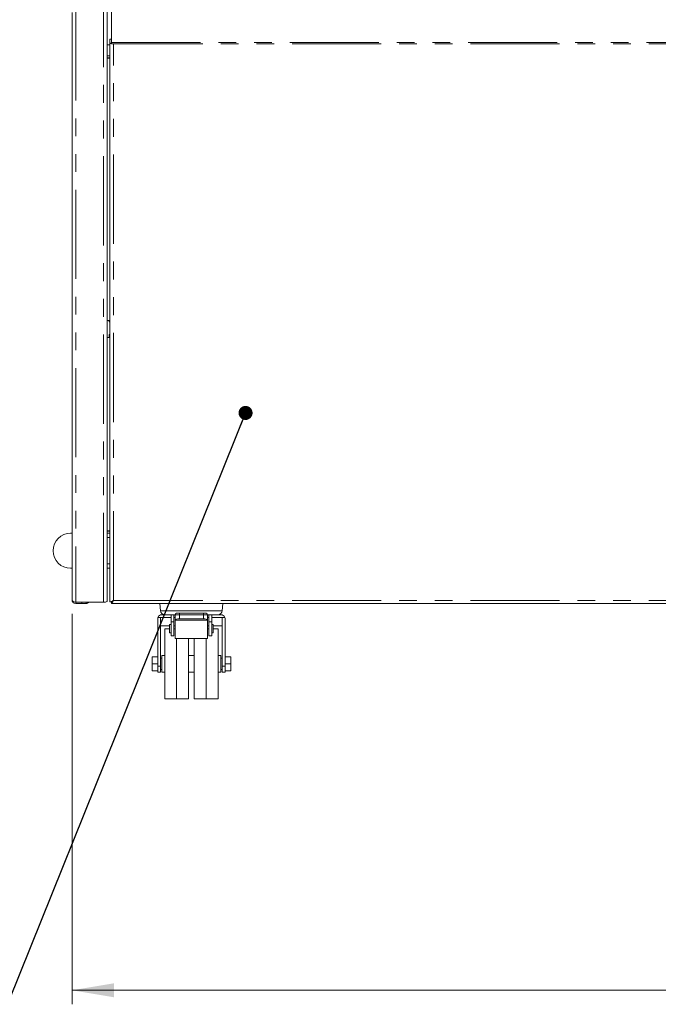
# Model space of a CAD drawing. Units: millimetres. Extents: x 0 to 586, y 0 to 420.
# Drawn here: x 141 to 186, y 68 to 138 of the extents above; entities that cross this region are included whole.
import ezdxf

# ---------------------------------------------------------------- set-up
doc = ezdxf.new("R2010")
doc.units = ezdxf.units.MM
doc.linetypes.add('PHANTOM', pattern=[12.7, 6.35, -1.27, 1.27, -1.27, 1.27, -1.27])
doc.styles.add('SLDTEXTSTYLE0', font='TXT', dxfattribs={"width": 0.605})
doc.dimstyles.new('SLDDIMSTYLE0', dxfattribs={"dimtxt": 3, "dimasz": 3, "dimexe": 0, "dimexo": 0.0625, "dimgap": 0.75, "dimtad": 0, "dimtih": 1, "dimtoh": 1, "dimdec": 1, "dimlfac": 10, "dimrnd": 1e-09, "dimzin": 12, "dimdsep": 46, "dimtxsty": 'SLDTEXTSTYLE0', "dimsah": 1, "dimcen": 0.09, "dimadec": 0, "dimazin": 3, "dimtfac": 1, "dimtofl": 0, "dimtmove": 0, "dimatfit": 3, "dimfxl": 0, "dimfrac": 2, "dimtolj": 1, "dimtzin": 12, "dimarcsym": 0})
doc.dimstyles.new('SLDDIMSTYLE2', dxfattribs={"dimtxt": 0, "dimasz": 1, "dimexe": 0, "dimexo": 0.0625, "dimgap": 0, "dimtad": 0, "dimtih": 1, "dimtoh": 1, "dimdec": 0, "dimrnd": 1e-09, "dimzin": 0, "dimdsep": 46, "dimtxsty": 'Standard', "dimblk1": 'DOT', "dimblk2": 'DOT', "dimsah": 1, "dimcen": 0.09, "dimadec": 0, "dimazin": 0, "dimtfac": 1, "dimtdec": 0, "dimtofl": 0, "dimtmove": 0, "dimatfit": 3, "dimldrblk": 'DOT', "dimfxl": 0, "dimfrac": 2, "dimtolj": 1, "dimtzin": 0, "dimarcsym": 0})

# ---------------------------------------------------------------- blocks, each defined once
blk = doc.blocks.new('_D')
at = {"color": 7, "linetype": 'Continuous', "lineweight": 0}
for p, q in [((144.74, 95.348), (144.74, 67.534)), ((266.74, 95.348), (266.74, 67.534)), ((266.74, 68.534), (144.74, 68.534))]:
    blk.add_line(p, q, dxfattribs=at)
for points in [[(144.74, 68.534), (147.74, 68.034), (147.74, 69.034)], [(266.74, 68.534), (263.74, 69.034), (263.74, 68.034)]]:
    blk.add_solid(points, dxfattribs=at)
at = {"color": 7, "linetype": 'Continuous', "lineweight": 0, "insert": (201.379, 72.402, -28.831), "char_height": 3, "attachment_point": 1, "style": 'SLDTEXTSTYLE0'}
blk.add_mtext('1220', dxfattribs=at)
blk = doc.blocks.new('_DOT')
at = {"color": 0, "linetype": 'ByBlock', "lineweight": -2}
blk.add_line((-0.5, 0), (-1, 0), dxfattribs=at)
at = {"color": 0, "linetype": 'ByBlock', "const_width": 0.5}
blk.add_lwpolyline([(-0.25, 0, 1), (0.25, 0, 1)], format="xyb", close=True, dxfattribs=at)

msp = doc.modelspace()

# ---------------------------------------------------------------- linework, layer by layer
at = {"color": 7, "linetype": 'Continuous', "lineweight": 15}
for p, q in [((144.74, 138.172), (144.74, 96.348)), ((147.24, 96.231), (147.24, 138.299)), ((147.54, 136.025), (147.54, 138.196)), ((147.54, 136.272), (147.44, 136.272)), ((147.44, 136.266), (147.44, 136.272)), ((147.44, 135.981), (147.44, 136.266)), ((147.24, 135.869), (147.44, 135.869)), ((147.44, 135.981), (147.44, 96.191)), ((147.54, 135.933), (147.54, 136.025)), ((147.54, 135.933), (147.704, 135.933)), ((147.704, 135.932), (147.704, 135.933)), ((147.24, 135.084), (147.44, 135.084)), ((147.24, 134.934), (147.44, 134.934)), ((147.44, 134.917), (147.24, 134.917)), ((147.44, 116.234), (147.24, 116.234)), ((147.375, 116.143), (147.375, 116.234)), ((147.425, 116.193), (147.375, 116.143)), ((147.44, 116.143), (147.375, 116.143)), ((147.24, 115.034), (147.44, 115.034)), ((147.425, 115.193), (147.375, 115.243)), ((147.375, 115.243), (147.44, 115.243)), ((147.375, 115.034), (147.375, 115.243)), ((144.74, 101.084), (144.64, 101.084)), ((147.24, 101.252), (147.44, 101.252)), ((147.44, 101.234), (147.24, 101.234)), ((147.44, 101.084), (147.24, 101.084)), ((144.64, 98.584), (144.74, 98.584)), ((147.24, 98.584), (147.44, 98.584)), ((145.004, 96.182), (146.976, 96.182)), ((145.44, 96.084), (145.004, 96.084)), ((145.74, 96.084), (145.44, 96.084)), ((145.74, 96.182), (145.74, 96.084)), ((147.44, 96.191), (147.443, 96.19)), ((147.542, 96.192), (147.443, 96.19)), ((147.498, 96.191), (147.54, 96.191)), ((147.54, 96.191), (147.542, 96.192)), ((147.547, 96.084), (147.547, 96.184)), ((147.55, 96.084), (147.55, 96.184)), ((147.55, 96.084), (263.93, 96.084)), ((151.004, 96.084), (151.041, 95.563)), ((155.44, 95.563), (155.476, 96.084)), ((152.19, 95.384), (152.39, 95.384)), ((152.39, 95.384), (154.09, 95.384)), ((154.09, 95.384), (154.29, 95.384)), ((150.84, 91.609), (150.84, 94.984)), ((150.857, 95.084), (151.79, 95.084)), ((151.04, 91.609), (151.04, 95.084)), ((151.14, 95.284), (151.79, 95.284)), ((151.79, 95.284), (151.99, 95.284)), ((151.79, 95.284), (151.79, 94.784)), ((151.99, 94.784), (151.79, 94.784)), ((151.79, 94.784), (151.79, 93.784)), ((151.99, 95.284), (151.99, 94.784)), ((151.99, 95.284), (152.09, 95.284)), ((151.99, 95.084), (152.09, 95.084)), ((151.99, 94.784), (151.99, 93.784)), ((152.09, 94.931), (152.09, 95.284)), ((152.09, 94.885), (152.09, 94.931)), ((152.09, 93.584), (152.09, 94.885)), ((152.39, 94.984), (154.09, 94.984)), ((154.39, 95.284), (154.49, 95.284)), ((154.39, 95.284), (154.39, 94.931)), ((154.39, 95.084), (154.49, 95.084)), ((154.39, 94.885), (154.39, 94.931)), ((154.39, 93.584), (154.39, 94.885)), ((154.69, 95.284), (154.49, 95.284)), ((154.49, 95.284), (154.49, 94.784)), ((154.69, 94.784), (154.49, 94.784)), ((154.49, 94.784), (154.49, 93.784)), ((154.69, 95.284), (154.69, 94.784)), ((154.69, 95.284), (155.34, 95.284)), ((154.69, 95.084), (155.623, 95.084)), ((154.69, 94.784), (154.69, 93.784)), ((155.44, 91.609), (155.44, 95.084)), ((155.64, 91.609), (155.64, 94.984)), ((151.69, 94.484), (151.092, 94.484)), ((151.69, 94.276), (151.34, 94.269)), ((151.34, 89.299), (151.34, 94.269)), ((151.79, 94.584), (151.69, 94.584)), ((151.69, 93.984), (151.69, 94.584)), ((151.69, 93.984), (151.79, 93.984)), ((152.09, 94.484), (151.99, 94.484)), ((152.09, 94.283), (151.99, 94.281)), ((154.49, 94.484), (154.39, 94.484)), ((154.49, 94.281), (154.39, 94.283)), ((154.79, 94.584), (154.69, 94.584)), ((154.69, 93.984), (154.79, 93.984)), ((154.79, 93.984), (154.79, 94.584)), ((155.389, 94.484), (154.79, 94.484)), ((155.14, 94.269), (154.79, 94.276)), ((155.14, 89.299), (155.14, 94.269)), ((151.79, 93.784), (151.99, 93.784)), ((152.09, 93.584), (154.39, 93.584)), ((152.19, 89.284), (152.19, 93.584)), ((153.04, 89.299), (153.04, 93.584)), ((153.44, 89.299), (153.44, 93.584)), ((154.29, 89.284), (154.29, 93.584)), ((154.49, 93.784), (154.69, 93.784)), ((150.44, 92.284), (150.84, 92.284)), ((150.44, 91.784), (150.44, 92.284)), ((151.14, 92.184), (151.04, 92.184)), ((151.34, 92.384), (151.14, 92.384)), ((151.14, 91.184), (151.14, 92.384)), ((153.44, 92.384), (153.04, 92.384)), ((155.34, 92.384), (155.14, 92.384)), ((155.34, 91.184), (155.34, 92.384)), ((155.44, 92.184), (155.34, 92.184)), ((156.04, 92.284), (155.64, 92.284)), ((156.04, 91.784), (156.04, 92.284)), ((150.44, 91.784), (150.84, 91.784)), ((150.44, 91.284), (150.44, 91.784)), ((150.44, 91.284), (150.84, 91.284)), ((150.84, 91.184), (150.84, 91.609)), ((150.84, 91.184), (151.04, 91.184)), ((151.04, 91.184), (151.04, 91.609)), ((151.04, 91.384), (151.14, 91.384)), ((151.14, 91.184), (151.34, 91.184)), ((153.04, 91.184), (153.44, 91.184)), ((155.14, 91.184), (155.34, 91.184)), ((155.34, 91.384), (155.44, 91.384)), ((155.44, 91.184), (155.44, 91.609)), ((155.44, 91.184), (155.64, 91.184)), ((156.04, 91.784), (155.64, 91.784)), ((155.64, 91.184), (155.64, 91.609)), ((156.04, 91.284), (155.64, 91.284)), ((156.04, 91.284), (156.04, 91.784)), ((151.34, 89.299), (152.19, 89.284)), ((152.19, 89.284), (153.04, 89.299)), ((153.44, 89.299), (154.29, 89.284)), ((154.29, 89.284), (155.14, 89.299))]:
    msp.add_line(p, q, dxfattribs=at)
at = {"color": 8, "linetype": 'PHANTOM', "lineweight": 0}
for p, q in [((145.004, 138.25), (145.004, 96.182)), ((146.976, 96.182), (146.976, 138.25)), ((147.54, 136.266), (147.44, 136.266)), ((147.54, 135.981), (147.44, 135.981)), ((147.54, 136.025), (263.94, 136.025)), ((147.704, 135.933), (263.776, 135.933)), ((147.704, 96.299), (147.704, 135.932)), ((147.425, 116.234), (147.425, 116.193)), ((147.425, 116.193), (147.44, 116.193)), ((147.425, 115.193), (147.425, 115.034)), ((147.44, 115.193), (147.425, 115.193)), ((147.24, 100.77), (147.44, 100.77)), ((147.24, 98.898), (147.44, 98.898)), ((145.004, 96.084), (145.004, 96.182)), ((145.44, 96.084), (145.44, 96.182)), ((147.704, 96.299), (263.776, 96.299)), ((151.041, 95.563), (155.44, 95.563)), ((152.39, 95.384), (152.39, 95.284)), ((154.09, 95.384), (154.09, 95.284)), ((152.39, 95.284), (152.09, 95.284)), ((152.09, 94.885), (154.39, 94.885)), ((152.39, 95.284), (152.39, 94.984)), ((154.09, 95.284), (152.39, 95.284)), ((154.09, 94.984), (154.09, 95.284)), ((154.39, 95.284), (154.09, 95.284)), ((151.04, 91.609), (150.84, 91.609)), ((155.44, 91.609), (155.64, 91.609))]:
    msp.add_line(p, q, dxfattribs=at)
at = {"color": 7, "linetype": 'Continuous', "lineweight": 15, "flags": 128}
msp.add_lwpolyline([(147.704, 135.932), (147.653, 135.933), (147.652, 135.933)], dxfattribs=at)
at = {"color": 7, "linetype": 'Continuous', "lineweight": 15}
for centre, radius, start, end in [((147.532, 136.072), 0.129, 224.4835, 273.49193), ((144.64, 99.834), 1.25, 90, 270), ((145.004, 96.348), 0.264, 180, 270), ((145.74, 96.348), 0.264, 270, 320.87262), ((147.04, 96.574), 0.398, 260.778, 300.24017), ((151.34, 95.584), 0.3, 184.0252, 270), ((152.19, 95.284), 0.1, 90, 180), ((154.29, 95.284), 0.1, 0, 90), ((155.14, 95.584), 0.3, 270, 355.9748), ((151.14, 94.984), 0.3, 160.52878, 180), ((151.14, 94.984), 0.3, 90, 160.52878), ((155.34, 94.984), 0.3, 19.47122, 90), ((155.34, 94.984), 0.3, 0, 19.47122)]:
    msp.add_arc(centre, radius, start, end, dxfattribs=at)
for centre, major_axis, ratio, start_param, end_param in [((145.004, 96.348), (0.264, 0), 0.631047, 3.141593, 4.712389), ((152.39, 94.931), (0.3, 0), 0.176327, 1.570796, 3.141593), ((154.09, 94.931), (0.3, 0), 0.176327, 0, 1.570796)]:
    msp.add_ellipse(centre, major_axis=major_axis, ratio=ratio, start_param=start_param, end_param=end_param, dxfattribs=at)
for points, knots in [([(147.458, 96.188), (147.471, 96.189), (147.498, 96.191), (147.52, 96.192), (147.532, 96.192)], [0, 0, 0, 0, 0.482582, 1, 1, 1, 1]), ([(147.461, 96.19), (147.463, 96.19), (147.474, 96.189), (147.518, 96.201), (147.584, 96.232), (147.649, 96.267), (147.691, 96.291), (147.704, 96.299)], [0, 0, 0, 0, 0.084729, 0.330772, 0.583029, 0.865568, 1, 1, 1, 1]), ([(147.542, 96.192), (147.546, 96.193), (147.555, 96.196), (147.586, 96.213), (147.625, 96.244), (147.656, 96.273), (147.671, 96.287)], [0, 0, 0, 0, 0.220905, 0.442935, 0.735554, 1, 1, 1, 1]), ([(147.55, 96.184), (147.549, 96.184), (147.548, 96.184), (147.548, 96.184), (147.547, 96.184)], [0, 0, 0, 0, 0.559971, 1, 1, 1, 1]), ([(147.55, 96.084), (147.549, 96.084), (147.548, 96.084), (147.548, 96.084), (147.547, 96.084)], [0, 0, 0, 0, 0.559971, 1, 1, 1, 1]), ([(147.704, 96.299), (147.684, 96.267), (147.649, 96.212), (147.602, 96.146), (147.568, 96.096), (147.557, 96.088), (147.55, 96.084)], [0, 0, 0, 0, 0.292468, 0.500345, 0.741511, 1, 1, 1, 1]), ([(147.656, 96.271), (147.652, 96.268), (147.634, 96.25), (147.603, 96.224), (147.576, 96.198), (147.559, 96.186), (147.553, 96.185), (147.55, 96.184)], [0, 0, 0, 0, 0.0799205, 0.36676, 0.6803688, 0.838729, 1, 1, 1, 1]), ([(151.04, 94.366), (151.043, 94.408), (151.048, 94.474), (151.08, 94.482), (151.092, 94.484)], [0, 0, 0, 0, 0.631386, 1, 1, 1, 1]), ([(155.44, 94.366), (155.437, 94.408), (155.433, 94.474), (155.401, 94.482), (155.389, 94.484)], [0, 0, 0, 0, 0.631386, 1, 1, 1, 1])]:
    msp.add_open_spline(points, degree=3, knots=knots, dxfattribs=at)

# ---------------------------------------------------------------- dimensions: what is measured, and where the dimension line sits
at = {"color": 7, "linetype": 'Continuous', "lineweight": 0}
dim = msp.add_linear_dim(base=(144.74, 70.836), p1=(266.74, 96.348), p2=(144.74, 96.348), dimstyle='SLDDIMSTYLE0', dxfattribs=at)
dim.commit()
dim.dimension.update_dxf_attribs({"geometry": '_D', "text_midpoint": (205.963, 70.836), "dimtype": 160})

# ---------------------------------------------------------------- leaders
msp.add_leader([(157.096, 109.651), (140.23, 67.79), (136.83, 67.79)], dimstyle='SLDDIMSTYLE2', dxfattribs=at)

doc.saveas('drawing.dxf')
